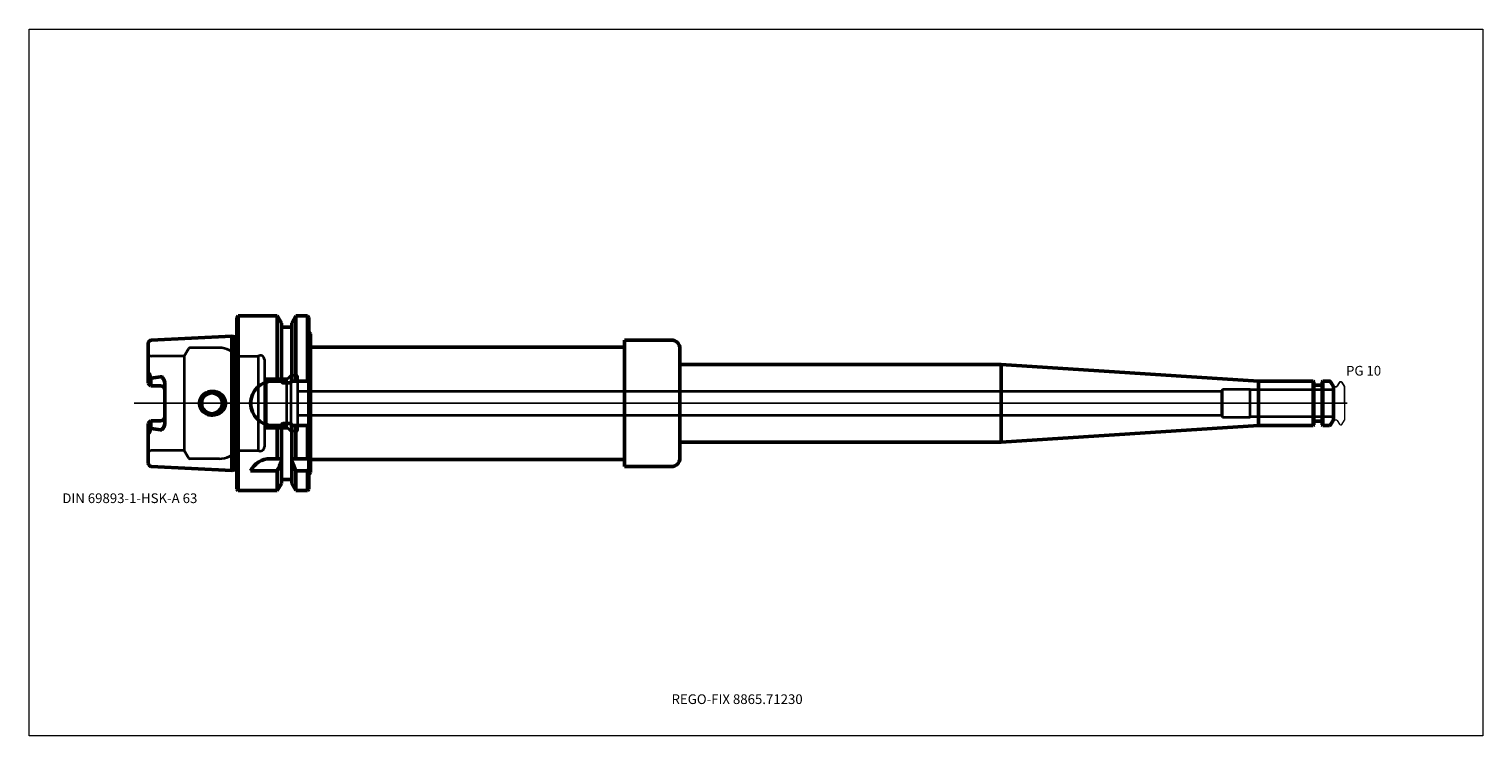
# Model space of a CAD drawing. Units: millimetres. Extents: x -75 to 450, y -120 to 135.
import ezdxf
from ezdxf.entities.mleader import LeaderData, LeaderLine
from ezdxf.lldxf.tags import DXFTag
from ezdxf.math import Vec2, Vec3

# ---------------------------------------------------------------- set-up
doc = ezdxf.new("R2010")
doc.units = ezdxf.units.MM
doc.layers.get('0').update_dxf_attribs({"plot": 0})
for name, color, linetype, lineweight in [('1', 4, 'Continuous', 50), ('3', 1, 'Dashed_narrow', 35), ('RFCOMP01', 3, 'Long_dashed_dotted_narrow', 18), ('SK1', 4, 'Continuous', 50), ('SK3', 1, 'Dashed_narrow', 35), ('SK4', 2, 'Long_dashed_dotted_narrow', 25)]:
    doc.layers.add(name, color=color, linetype=linetype, lineweight=lineweight)
for name, color, linetype, lineweight, plot in [('4', 2, 'Long_dashed_dotted_narrow', 25, False), ('INFMAINVIEW', 9, 'Continuous', 18, False), ('INFTOTAL', 9, 'Continuous', 18, False), ('NOCUT', 7, 'Continuous', 25, False)]:
    doc.layers.add(name, color=color, linetype=linetype, lineweight=lineweight, plot=plot)
doc.layers.add('SK6', color=5, linetype='Continuous')
doc.styles.add('SEACAD_Monospac821_BT', font='txt')
doc.styles.get("Standard").update_dxf_attribs({"font": 'Monospac821 BT'})
tags = doc.linetypes.add('Dashed_narrow', pattern=[9.525, 6.35, -3.175]).pattern_tags.tags
tags[6:7] = [DXFTag(74, 4), DXFTag(75, 0), DXFTag(340, '0'), DXFTag(46, 0.0), DXFTag(50, 0.0), DXFTag(44, 0.0), DXFTag(45, 0.0)]
tags[4:5] = [DXFTag(74, 4), DXFTag(75, 0), DXFTag(340, '0'), DXFTag(46, 0.0), DXFTag(50, 0.0), DXFTag(44, 0.0), DXFTag(45, 0.0)]
tags = doc.linetypes.add('Long_dashed_dotted_narrow', pattern=[28.575, 19.05, -3.175, 3.175, -3.175]).pattern_tags.tags
tags[10:11] = [DXFTag(74, 4), DXFTag(75, 0), DXFTag(340, '0'), DXFTag(46, 0.0), DXFTag(50, 0.0), DXFTag(44, 0.0), DXFTag(45, 0.0)]
tags[8:9] = [DXFTag(74, 4), DXFTag(75, 0), DXFTag(340, '0'), DXFTag(46, 0.0), DXFTag(50, 0.0), DXFTag(44, 0.0), DXFTag(45, 0.0)]
tags[6:7] = [DXFTag(74, 4), DXFTag(75, 0), DXFTag(340, '0'), DXFTag(46, 0.0), DXFTag(50, 0.0), DXFTag(44, 0.0), DXFTag(45, 0.0)]
tags[4:5] = [DXFTag(74, 4), DXFTag(75, 0), DXFTag(340, '0'), DXFTag(46, 0.0), DXFTag(50, 0.0), DXFTag(44, 0.0), DXFTag(45, 0.0)]

# ---------------------------------------------------------------- blocks, each defined once
blk = doc.blocks.new('_DOT')
at = {"color": 0}
blk.add_line((0, 0), (-1, 0), dxfattribs=at)
at = {"color": 0, "const_width": 0.333}
blk.add_lwpolyline([(-0.166, 0, 1), (0.166, 0, 1)], format="xyb", close=True, dxfattribs=at)

msp = doc.modelspace()

# ---------------------------------------------------------------- linework, layer by layer
at = {"layer": '1'}
for p, q in [((0.5, 31.5), (0, 31)), ((0.5, 31.5), (0.5, -31.5)), ((0.5, 31.5), (14.62, 31.5)), ((16.12, 28.9), (14.62, 31.5)), ((14.62, 31.5), (14.62, 8)), ((21.38, 31.5), (19.88, 28.9)), ((21.38, 31.5), (25.5, 31.5)), ((21.38, 31.5), (21.38, 8)), ((26, 31), (25.5, 31.5)), ((25.5, 31.5), (25.5, 8)), ((0, 31), (0, -31)), ((16.12, 28.9), (16.12, 8)), ((19.88, 27.5), (16.12, 27.5)), ((19.88, 28.9), (19.88, 8)), ((26, 31), (26, -31)), ((26, 25.8), (26.6, 25.02)), ((26.6, 25.02), (26.6, 20.25)), ((140, 20.25), (140, 22.82)), ((140, 22.82), (157, 22.82)), ((26.6, 20.25), (140, 20.25)), ((26.6, 20.25), (26.6, -20.25)), ((140, 20.25), (140, -20.25)), ((160, 19.82), (160, 14)), ((160, 14), (276, 14)), ((160, 14), (160, -14)), ((276, 14), (369, 8)), ((276, 14), (276, -14)), ((13, 8), (16.24, 8)), ((19.38, 7.35), (16.62, 7.35)), ((19.76, 8), (26, 8)), ((388.7, 8), (369, 8)), ((369, 8), (369, -8)), ((388.7, -8), (388.7, 8)), ((388.9, 7.8), (388.7, 8)), ((388.9, 7.8), (388.9, -7.8)), ((391.8, 6.5), (389.1, 6.5)), ((392.2, 8), (392, 7.8)), ((392, -7.8), (392, 7.8)), ((392.2, 8), (392.2, -8)), ((394.56, 8), (392.2, 8)), ((396, 6), (394.99, 7.75)), ((396, -6), (396, 6)), ((16.24, -8), (13, -8)), ((14.62, -20), (14.62, -8)), ((16.12, -8), (16.12, -28.9)), ((19.38, -7.35), (16.62, -7.35)), ((19.76, -8), (26, -8)), ((19.88, -8), (19.88, -28.9)), ((21.38, -20), (21.38, -8)), ((25.5, -20), (25.5, -8)), ((276, -14), (369, -8)), ((369, -8), (388.7, -8)), ((388.7, -8), (388.9, -7.8)), ((389.1, -6.5), (391.8, -6.5)), ((392, -7.8), (392.2, -8)), ((392.2, -8), (394.56, -8)), ((394.99, -7.75), (396, -6)), ((160, -19.82), (160, -14)), ((160, -14), (276, -14)), ((16.12, -20), (12.11, -20)), ((26, -20), (19.88, -20)), ((26.6, -25.02), (26.6, -20.25)), ((26.6, -20.25), (140, -20.25)), ((140, -20.25), (140, -22.82)), ((5, -24.34), (14.62, -24.34)), ((14.62, -24.34), (14.62, -31.5)), ((21.38, -24.34), (25.5, -24.34)), ((21.38, -24.34), (21.38, -31.5)), ((25.5, -24.34), (25.5, -31.5)), ((26, -25.8), (26.6, -25.02)), ((140, -22.82), (157, -22.82)), ((0, -31), (0.5, -31.5)), ((0.5, -31.5), (14.62, -31.5)), ((14.62, -31.5), (16.12, -28.9)), ((16.12, -27.5), (19.88, -27.5)), ((19.88, -28.9), (21.38, -31.5)), ((21.38, -31.5), (25.5, -31.5)), ((25.5, -31.5), (26, -31))]:
    msp.add_line(p, q, dxfattribs=at)
for centre, radius, start, end in [((157, 19.82), 3, 0, 90), ((13, 0), 8, 90, 180), ((389.1, 6.7), 0.2, 180, 270), ((391.8, 6.7), 0.2, 270, 360), ((394.56, 7.5), 0.5, 30, 90), ((-9, 0), 3.75, 0, 180), ((-9, 0), 3.75, 180, 0), ((13, 0), 8, 180, 270), ((389.1, -6.7), 0.2, 90, 180), ((391.8, -6.7), 0.2, 0, 90), ((394.56, -7.5), 0.5, 270, 330), ((12.11, -28), 8, 89.9973, 152.7419), ((157, -19.82), 3, 270, 0)]:
    msp.add_arc(centre, radius, start, end, dxfattribs=at)
for points, knots in [([(16.62, 7.35), (16.56, 7.35), (16.5, 7.4), (16.42, 7.5), (16.39, 7.56), (16.31, 7.74), (16.27, 7.87), (16.24, 8)], [0, 0, 0, 0, 0.25, 0.25, 0.5, 0.5, 1, 1, 1, 1]), ([(19.76, 8), (19.73, 7.87), (19.69, 7.75), (19.61, 7.56), (19.58, 7.5), (19.5, 7.4), (19.44, 7.35), (19.38, 7.35)], [0, 0, 0, 0, 0.5, 0.5, 0.75, 0.75, 1, 1, 1, 1]), ([(-13.44, 0), (-13.44, 0.59), (-13.31, 1.18), (-12.8, 2.24), (-12.43, 2.72), (-11.55, 3.49), (-11.03, 3.79), (-9.93, 4.19), (-9.34, 4.29), (-7.58, 4.28), (-6.41, 3.85), (-5.09, 2.7), (-4.73, 2.24), (-4.22, 1.17), (-4.09, 0.59), (-4.09, 0)], [0, 0, 0, 0, 0.125, 0.125, 0.25, 0.25, 0.375, 0.375, 0.5, 0.5, 0.75, 0.75, 0.875, 0.875, 1, 1, 1, 1]), ([(-13.44, 0), (-13.44, -0.59), (-13.31, -1.18), (-12.8, -2.24), (-12.43, -2.72), (-11.55, -3.49), (-11.03, -3.79), (-9.93, -4.19), (-9.34, -4.29), (-7.58, -4.28), (-6.41, -3.85), (-5.09, -2.7), (-4.73, -2.24), (-4.22, -1.17), (-4.09, -0.59), (-4.09, 0)], [0, 0, 0, 0, 0.125, 0.125, 0.25, 0.25, 0.375, 0.375, 0.5, 0.5, 0.75, 0.75, 0.875, 0.875, 1, 1, 1, 1]), ([(16.62, -7.35), (16.56, -7.35), (16.5, -7.4), (16.42, -7.5), (16.39, -7.56), (16.31, -7.74), (16.27, -7.87), (16.24, -8)], [0, 0, 0, 0, 0.25, 0.25, 0.5, 0.5, 1, 1, 1, 1]), ([(19.76, -8), (19.73, -7.87), (19.69, -7.75), (19.61, -7.56), (19.58, -7.5), (19.5, -7.4), (19.44, -7.35), (19.38, -7.35)], [0, 0, 0, 0, 0.5, 0.5, 0.75, 0.75, 1, 1, 1, 1])]:
    msp.add_open_spline(points, degree=3, knots=knots, dxfattribs=at)
for points in [[(14.62, -24.34), (15.14, -23.18), (15.64, -22.02), (16.12, -20.86)], [(19.88, -20.86), (20.36, -22.02), (20.86, -23.18), (21.38, -24.34)], [(25.5, -24.34), (25.67, -24.12), (25.83, -23.9), (26, -23.68)]]:
    msp.add_open_spline(points, degree=3, dxfattribs=at)
at = {"layer": '3'}
for p, q in [((355.57, 4.25), (22, 4.25)), ((22, -4.25), (355.57, -4.25))]:
    msp.add_line(p, q, dxfattribs=at)
at = {"layer": '4'}
msp.add_line((0, 0), (396, 0), dxfattribs=at)
at = {"layer": 'INFMAINVIEW'}
for p, q in [((-75, -120), (-75, 135)), ((-75, 135), (450, 135)), ((450, 135), (450, -120)), ((450, -120), (-75, -120))]:
    msp.add_line(p, q, dxfattribs=at)
at = {"layer": 'INFTOTAL'}
for p, q in [((-75, 135), (450, 135)), ((-75, -120), (-75, 135)), ((450, 135), (450, -120)), ((450, -120), (-75, -120))]:
    msp.add_line(p, q, dxfattribs=at)
at = {"layer": 'NOCUT'}
for p, q in [((0.5, 31.5), (0, 31)), ((0.5, 31.5), (14.62, 31.5)), ((16.12, 28.9), (14.62, 31.5)), ((21.38, 31.5), (19.88, 28.9)), ((21.38, 31.5), (25.5, 31.5)), ((26, 31), (25.5, 31.5)), ((0, 31), (0, 0)), ((16.12, 28.9), (16.12, 27.5)), ((19.88, 27.5), (16.12, 27.5)), ((19.88, 28.9), (19.88, 27.5)), ((26, 31), (26, 25.8)), ((26, 25.8), (26.6, 25.02)), ((26.6, 25.02), (26.6, 20.25)), ((140, 20.25), (140, 22.82)), ((140, 22.82), (157, 22.82)), ((26.6, 20.25), (140, 20.25)), ((160, 19.82), (160, 14)), ((160, 14), (276, 14)), ((276, 14), (369, 8)), ((388.7, 8), (369, 8)), ((388.9, 7.8), (388.7, 8)), ((388.9, 7.8), (388.9, 6.7)), ((391.8, 6.5), (389.1, 6.5)), ((392.2, 8), (392, 7.8)), ((392, 6.7), (392, 7.8)), ((394.56, 8), (392.2, 8)), ((396, 6), (394.99, 7.75)), ((396, 5.89), (396, 6)), ((396.1, 5.99), (397.07, 5.99)), ((397.42, 6.19), (398.19, 7.54)), ((398.54, 7.74), (398.89, 7.74)), ((399.07, 7.64), (400, 6.03)), ((400, 6.03), (400, 0)), ((0, 0), (400, 0))]:
    msp.add_line(p, q, dxfattribs=at)
for centre, radius, start, end in [((157, 19.82), 3, 0, 90), ((389.1, 6.7), 0.2, 180, 270), ((391.8, 6.7), 0.2, 270, 360), ((394.56, 7.5), 0.5, 30, 90), ((396.1, 5.89), 0.1, 90, 180), ((397.07, 6.39), 0.4, 270.0588, 330), ((398.54, 7.34), 0.4, 90.0588, 150), ((398.89, 7.54), 0.2, 30, 89.9412)]:
    msp.add_arc(centre, radius, start, end, dxfattribs=at)
at = {"layer": 'RFCOMP01'}
for p, q in [((396.1, 5.99), (397.07, 5.99)), ((397.42, 6.19), (398.19, 7.54)), ((398.54, 7.74), (398.89, 7.74)), ((399.07, 7.64), (400, 6.03)), ((400, 6.03), (400, -6.03)), ((396.1, -5.99), (397.07, -5.99)), ((397.42, -6.19), (398.19, -7.54)), ((398.54, -7.74), (398.89, -7.74)), ((399.07, -7.64), (400, -6.03))]:
    msp.add_line(p, q, dxfattribs=at)
for centre, radius, start, end in [((396.1, 5.89), 0.1, 90, 180), ((397.07, 6.39), 0.4, 270.0588, 330), ((398.54, 7.34), 0.4, 90.0588, 150), ((398.89, 7.54), 0.2, 30, 89.9412), ((396.1, -5.89), 0.1, 180, 270), ((397.07, -6.39), 0.4, 30, 89.9412), ((398.54, -7.34), 0.4, 210, 269.9412), ((398.89, -7.54), 0.2, 270.0588, 330)]:
    msp.add_arc(centre, radius, start, end, dxfattribs=at)
at = {"layer": 'SK1'}
for p, q in [((-32, 21.57), (-32, 7.27)), ((-1.83, 24.22), (-30.86, 22.77)), ((-1.83, -24.22), (-1.83, 24.22)), ((-1.07, 24.02), (-1.83, 24.22)), ((-1.07, 24.02), (-1.07, -24.02)), ((0, 24.02), (-1.07, 24.02)), ((-31.64, 10.69), (-32, 8.6)), ((-31, 9.07), (-31.64, 10.69)), ((-32, 7.27), (-32, 8.6)), ((-31, 6.27), (-32, 7.27)), ((-31, 6.27), (-31, 9.07)), ((-27.5, 6.27), (-31, 6.27)), ((-26, 7.14), (-26, -7.14)), ((-31, -6.27), (-32, -7.27)), ((-32, -21.57), (-32, -7.27)), ((-31.64, -10.69), (-32, -8.6)), ((-31, -9.07), (-31.64, -10.69)), ((-27.5, -6.27), (-31, -6.27)), ((-31, -6.27), (-31, -9.07)), ((-30.86, -22.77), (-1.83, -24.22)), ((-1.83, -24.22), (-1.07, -24.02)), ((-1.07, -24.02), (0, -24.02))]:
    msp.add_line(p, q, dxfattribs=at)
for centre, radius, start, end in [((-30.8, 21.57), 1.2, 92.866, 179.9762), ((-30.79, 8.56), 0.557, 96.965, 111.8766), ((-37.85, 68.94), 60.24, 276.6655, 279.8954), ((-27.5, 4.77), 1.5, 0, 90), ((-27.5, -4.77), 1.5, 270, 0), ((-30.79, -8.56), 0.557, 248.1234, 263.035), ((-37.85, -68.94), 60.24, 80.1046, 83.3345), ((-30.8, -21.57), 1.2, 180.0238, 267.134)]:
    msp.add_arc(centre, radius, start, end, dxfattribs=at)
for points, knots in [([(-31.72, 10.13), (-31.72, 10.22), (-31.72, 10.31), (-31.71, 10.46), (-31.7, 10.5), (-31.69, 10.58), (-31.69, 10.6), (-31.67, 10.65), (-31.66, 10.69), (-31.63, 10.69), (-31.62, 10.67), (-31.61, 10.63), (-31.6, 10.61), (-31.59, 10.55), (-31.58, 10.51), (-31.57, 10.38), (-31.57, 10.29), (-31.57, 10.2)], [0, 0, 0, 0, 0.25, 0.25, 0.375, 0.375, 0.437, 0.437, 0.5, 0.5, 0.562, 0.562, 0.625, 0.625, 0.75, 0.75, 1, 1, 1, 1]), ([(-32, 8.6), (-32, 8.85), (-31.96, 9.11), (-31.88, 9.49), (-31.84, 9.62), (-31.77, 9.88), (-31.72, 10.01), (-31.72, 10.13)], [0, 0, 0, 0, 0.5, 0.5, 0.75, 0.75, 1, 1, 1, 1]), ([(-31.57, 10.2), (-31.57, 10.14), (-31.55, 10.09), (-31.52, 10), (-31.5, 9.96), (-31.43, 9.82), (-31.38, 9.74), (-31.22, 9.46), (-31.11, 9.27), (-31, 9.07)], [0, 0, 0, 0, 0.125, 0.125, 0.25, 0.25, 0.5, 0.5, 1, 1, 1, 1]), ([(-26, 7.14), (-26, 7.66), (-26.15, 8.17), (-26.51, 8.84), (-26.65, 9.05), (-26.91, 9.34), (-27, 9.43), (-27.22, 9.58), (-27.36, 9.62), (-27.5, 9.6)], [0, 0, 0, 0, 0.5, 0.5, 0.75, 0.75, 0.875, 0.875, 1, 1, 1, 1]), ([(-32, -8.6), (-32, -8.85), (-31.96, -9.11), (-31.88, -9.49), (-31.84, -9.62), (-31.77, -9.88), (-31.72, -10.01), (-31.72, -10.13)], [0, 0, 0, 0, 0.5, 0.5, 0.75, 0.75, 1, 1, 1, 1]), ([(-31.72, -10.13), (-31.72, -10.22), (-31.72, -10.31), (-31.71, -10.46), (-31.7, -10.5), (-31.69, -10.58), (-31.69, -10.6), (-31.67, -10.65), (-31.66, -10.69), (-31.63, -10.69), (-31.62, -10.67), (-31.61, -10.63), (-31.6, -10.61), (-31.59, -10.55), (-31.58, -10.51), (-31.57, -10.38), (-31.57, -10.29), (-31.57, -10.2)], [0, 0, 0, 0, 0.25, 0.25, 0.375, 0.375, 0.437, 0.437, 0.5, 0.5, 0.562, 0.562, 0.625, 0.625, 0.75, 0.75, 1, 1, 1, 1]), ([(-31.57, -10.2), (-31.57, -10.14), (-31.55, -10.09), (-31.52, -10), (-31.5, -9.96), (-31.43, -9.82), (-31.38, -9.74), (-31.22, -9.46), (-31.11, -9.27), (-31, -9.07)], [0, 0, 0, 0, 0.125, 0.125, 0.25, 0.25, 0.5, 0.5, 1, 1, 1, 1]), ([(-26, -7.14), (-26, -7.66), (-26.15, -8.17), (-26.51, -8.84), (-26.65, -9.05), (-26.91, -9.34), (-27, -9.43), (-27.22, -9.58), (-27.36, -9.62), (-27.5, -9.6)], [0, 0, 0, 0, 0.5, 0.5, 0.75, 0.75, 0.875, 0.875, 1, 1, 1, 1])]:
    msp.add_open_spline(points, degree=3, knots=knots, dxfattribs=at)
at = {"layer": 'SK3'}
for p, q in [((-19, 17), (-30.8, 17)), ((-17.44, 19.7), (-19, 17)), ((-19, 17), (-19, -17)), ((-6.25, 20), (-16.92, 20)), ((0, 17), (0, -17)), ((0, 17), (7.67, 17)), ((7.67, 17), (7.67, -17)), ((10, 15.75), (10, -15.75)), ((10, 9.06), (10.6, 8.46)), ((10.06, 9), (18.5, 9)), ((10.6, 8.46), (10.6, -8.46)), ((17.96, 8.46), (10.6, 8.46)), ((19.5, 10), (17.96, 8.46)), ((17.96, 8.46), (17.96, -8.46)), ((19.5, 10), (19.5, -10)), ((21.6, 10), (19.5, 10)), ((22, -9.6), (22, 9.6)), ((356, 5), (355.57, 4.25)), ((355.57, 4.25), (355.57, -4.25)), ((356, -5), (356, 5)), ((366, 5), (356, 5)), ((366, -5), (366, 5)), ((396, 4.8), (366, 4.8)), ((355.57, -4.25), (356, -5)), ((356, -5), (366, -5)), ((366, -4.8), (396, -4.8)), ((10, -9.06), (10.6, -8.46)), ((10.06, -9), (18.5, -9)), ((17.96, -8.46), (10.6, -8.46)), ((19.5, -10), (17.96, -8.46)), ((21.6, -10), (19.5, -10)), ((-19, -17), (-30.8, -17)), ((-17.44, -19.7), (-19, -17)), ((-6.25, -20), (-16.92, -20)), ((0, -17), (7.67, -17))]:
    msp.add_line(p, q, dxfattribs=at)
for centre, radius, start, end in [((-30.8, 18.2), 1.2, 180, 270), ((-16.92, 19.4), 0.6, 90.0588, 150), ((-6.25, 12), 8, 38.6822, 90), ((8.5, 15.75), 1.5, 0.004, 123.5502), ((21.6, 9.6), 0.4, 0, 90), ((21.6, -9.6), 0.4, 270, 0), ((8.5, -15.75), 1.5, 236.4498, 359.996), ((-30.8, -18.2), 1.2, 90, 180), ((-16.92, -19.4), 0.6, 210, 269.9412), ((-6.25, -12), 8, 270, 321.3178)]:
    msp.add_arc(centre, radius, start, end, dxfattribs=at)
at = {"layer": 'SK4'}
msp.add_line((-37, 0), (401, 0), dxfattribs=at)

# ---------------------------------------------------------------- texts
at = {"layer": 'SK6', "style": 'SEACAD_Monospac821_BT'}
for s, p in [('PG 10', (400.57, 10)), ('DIN 69893-1-HSK-A 63', (-63, -36))]:
    msp.add_text(s, height=3.5, dxfattribs=at).set_placement(p)

# ---------------------------------------------------------------- leaders
at = {"layer": 'SK6'}
ml = msp.add_multileader_mtext('Standard', dxfattribs=at)
ml.set_content('{\\pxsm0.9;\\fMonospac821 BT|b0||i0||c0|p34;\\W1.;REGO-FIX 8865.71230}', color=256)
ml.set_leader_properties()
ml.set_arrow_properties(name='DOT')
ml.build(insert=Vec2(0, 0))
ml.multileader.update_dxf_attribs({"leader_type": 0, "dogleg_length": 0, "arrow_head_size": 3.5})
ctx = ml.context
ctx.base_point, ctx.char_height, ctx.arrow_head_size, ctx.landing_gap_size = Vec3(3.89, -70.79), 3.5, 3.5, 1.23
ctx.mtext.insert = Vec3(157, -105)

doc.saveas('drawing.dxf')
